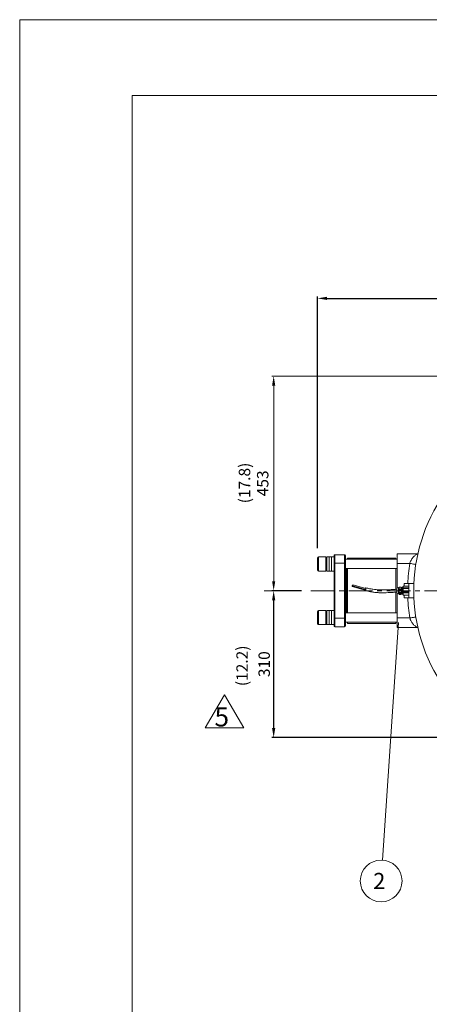
# Model space of a CAD drawing. Extents: x 45435 to 51164, y -2846 to 1309.
# Drawn here: x 45435 to 46298, y -768 to 1309 of the extents above; entities that cross this region are included whole.
import ezdxf
from ezdxf.enums import TextEntityAlignment as Align

# ---------------------------------------------------------------- set-up
doc = ezdxf.new("R2010")
doc.units = 0
doc.header["$LTSCALE"] = 40
doc.header["$MEASUREMENT"] = 0
doc.linetypes.add('CENTER', pattern=[2, 1.25, -0.25, 0.25, -0.25])
doc.layers.get('0').update_dxf_attribs({"linetype": 'CONTINUOUS', "lineweight": 9})
doc.layers.get('Defpoints').update_dxf_attribs({"linetype": 'CONTINUOUS'})
for name, color, linetype, lineweight in [('CEN', 1, 'CENTER', 5), ('DIM', 2, 'CONTINUOUS', 5), ('HAT', 3, 'CONTINUOUS', 5), ('ORIN', 4, 'CONTINUOUS', 9)]:
    doc.layers.add(name, color=color, linetype=linetype, lineweight=lineweight)
doc.styles.add('STSL', font='ROMANS', dxfattribs={"bigfont": 'stsl'})
doc.dimstyles.get("Standard").update_dxf_attribs({"dimtxt": 0.18, "dimasz": 0.18, "dimexe": 0.18, "dimexo": 0.0625, "dimgap": 0.09, "dimtad": 0, "dimtih": 1, "dimtoh": 1, "dimdec": 4, "dimzin": 0, "dimdsep": 46, "dimtxsty": 'Standard', "dimcen": 0.09, "dimadec": 0, "dimazin": 0, "dimtfac": 1, "dimtdec": 4, "dimtofl": 0, "dimtmove": 0, "dimatfit": 3, "dimfxl": 1, "dimtolj": 1, "dimtzin": 0, "dimarcsym": 0})

# ---------------------------------------------------------------- blocks, each defined once
blk = doc.blocks.new('*D18')
at = {"layer": 'Defpoints', "color": 0, "transparency": 16777216}
for p in [(45970.4, 104), (46048.7, 104), (46746.9, -205.9)]:
    blk.add_point(p, dxfattribs=at)
at = {"layer": 'DIM', "color": 0, "lineweight": -2, "transparency": 16777216}
for p, q in [((46028.7, 104), (45966.4, 104)), ((45970.4, -185.9), (45970.4, 84)), ((46726.9, -205.9), (45966.4, -205.9))]:
    blk.add_line(p, q, dxfattribs=at)
at = {"layer": 'DIM', "color": 0, "transparency": 16777216}
for points in [[(45967, 84), (45973.7, 84), (45970.4, 104)], [(45967, -185.9), (45973.7, -185.9), (45970.4, -205.9)]]:
    blk.add_solid(points, dxfattribs=at)
at = {"layer": 'DIM', "color": 0, "transparency": 16777216, "insert": (45950.4, -50.9), "char_height": 24, "attachment_point": 5, "rotation": 90, "style": 'STSL'}
blk.add_mtext('\\A1;310', dxfattribs=at)
blk = doc.blocks.new('*D19')
at = {"layer": 'Defpoints', "color": 0, "transparency": 16777216}
for p in [(47545.6, 720.8), (47545.6, 258.1), (46062.6, 173.6)]:
    blk.add_point(p, dxfattribs=at)
at = {"layer": 'DIM', "color": 0, "lineweight": -2, "transparency": 16777216}
for p, q in [((46062.6, 193.6), (46062.6, 724.8)), ((46082.6, 720.8), (47525.6, 720.8)), ((47545.6, 278.1), (47545.6, 724.8))]:
    blk.add_line(p, q, dxfattribs=at)
at = {"layer": 'DIM', "color": 0, "transparency": 16777216}
for points in [[(46082.6, 724.1), (46082.6, 717.5), (46062.6, 720.8)], [(47525.6, 724.1), (47525.6, 717.5), (47545.6, 720.8)]]:
    blk.add_solid(points, dxfattribs=at)
at = {"layer": 'DIM', "color": 0, "transparency": 16777216, "insert": (46804.1, 740.8), "char_height": 24, "attachment_point": 5, "style": 'STSL'}
blk.add_mtext('\\A1;1483', dxfattribs=at)

msp = doc.modelspace()

# ---------------------------------------------------------------- linework, layer by layer
at = {"color": 7}
for q in [(50941.568, 1148.502), (45672.199, -2633.545), (50941.568, 1148.502), (45672.199, -2633.545)]:
    msp.add_line((45672.199, 1148.502), q, dxfattribs=at)
at = {"color": 3}
for p, q in [((45826.209, -185.361), (45866.68, -115.263)), ((45866.68, -115.263), (45907.152, -185.361)), ((45907.152, -185.361), (45826.209, -185.361))]:
    msp.add_line(p, q, dxfattribs=at)
at = {"color": 1}
msp.add_lwpolyline([(45435.054, 1308.705), (51164.269, 1308.705), (51164.269, -2845.627), (45435.054, -2845.627)], close=True, dxfattribs=at)
at = {"layer": 'CEN'}
msp.add_line((46048.652, 104.049), (46708.775, 104.049), dxfattribs=at)
at = {"layer": 'DIM'}
for p, q in [((46709.577, 556.957), (45966.374, 556.957)), ((45970.374, 536.957), (45970.374, 124.1)), ((45950.374, 104.1), (45966.374, 104.1)), ((46024.223, 104.1), (45966.374, 104.1)), ((46233.577, 36.716), (46199.987, -464.282))]:
    msp.add_line(p, q, dxfattribs=at)
msp.add_circle((46197.044, -508.183), 44, dxfattribs=at)
for points in [[(45967.041, 536.957), (45973.708, 536.957), (45970.374, 556.957)], [(45967.041, 124.1), (45973.708, 124.1), (45970.374, 104.1)]]:
    msp.add_solid(points, dxfattribs=at)
at = {"layer": 'HAT'}
for p, q in [((46062.577, 147.618), (46062.577, 173.618)), ((46080.577, 175.618), (46064.577, 175.618)), ((46080.577, 175.618), (46064.577, 175.618)), ((46064.577, 175.618), (46064.577, 145.618)), ((46080.577, 145.618), (46080.577, 175.618)), ((46087.577, 175.618), (46082.577, 175.618)), ((46082.577, 175.423), (46082.577, 175.618)), ((46082.577, 145.618), (46082.577, 175.423)), ((46092.577, 175.618), (46087.577, 175.618)), ((46087.577, 145.618), (46087.577, 175.618)), ((46087.577, 175.423), (46087.577, 175.618)), ((46087.577, 145.618), (46087.577, 175.423)), ((46097.577, 175.618), (46092.577, 175.618)), ((46097.577, 175.618), (46092.577, 175.618)), ((46092.577, 145.618), (46092.577, 175.618)), ((46092.577, 175.423), (46092.577, 175.618)), ((46092.577, 145.618), (46092.577, 175.423)), ((46097.577, 162.049), (46097.577, 178.049)), ((46099.577, 180.049), (46099.577, 162.049)), ((46099.577, 180.049), (46119.577, 180.049)), ((46119.577, 162.049), (46119.577, 180.049)), ((46121.577, 178.049), (46121.577, 162.049)), ((46230.577, 170.618), (46121.577, 170.618)), ((46230.577, 170.618), (46121.577, 170.618)), ((46228.077, 173.049), (46126.077, 173.049)), ((46126.077, 173.049), (46126.077, 170.618)), ((46228.077, 173.049), (46228.077, 170.618)), ((46064.577, 145.618), (46080.577, 145.618)), ((46064.577, 145.618), (46080.577, 145.618)), ((46082.577, 145.618), (46087.577, 145.618)), ((46087.577, 145.618), (46092.577, 145.618)), ((46092.577, 145.618), (46097.577, 145.618)), ((46092.577, 145.618), (46097.577, 145.618)), ((46099.577, 162.049), (46097.577, 162.049)), ((46097.577, 46.049), (46097.577, 162.049)), ((46119.577, 162.049), (46099.577, 162.049)), ((46099.577, 162.049), (46099.577, 46.049)), ((46119.577, 162.049), (46121.577, 162.049)), ((46119.577, 46.049), (46119.577, 162.049)), ((46121.577, 162.049), (46121.577, 46.049)), ((46121.577, 150.618), (46230.577, 150.618)), ((46121.577, 150.618), (46230.577, 150.618)), ((46122.577, 150.618), (46122.577, 57.481)), ((46123.577, 150.618), (46123.577, 57.481)), ((46126.077, 150.618), (46126.077, 57.481)), ((46228.077, 150.618), (46228.077, 106.909)), ((46228.077, 100.906), (46228.077, 57.481)), ((46080.577, 62.481), (46064.577, 62.481)), ((46080.577, 62.481), (46064.577, 62.481)), ((46064.577, 62.481), (46064.577, 57.12)), ((46080.577, 57.12), (46080.577, 62.481)), ((46087.577, 62.481), (46082.577, 62.481)), ((46082.577, 45.069), (46082.577, 62.481)), ((46092.577, 62.481), (46087.577, 62.481)), ((46087.577, 45.069), (46087.577, 62.481)), ((46087.577, 32.481), (46087.577, 62.481)), ((46097.577, 62.481), (46092.577, 62.481)), ((46097.577, 62.481), (46092.577, 62.481)), ((46092.577, 45.069), (46092.577, 62.481)), ((46092.577, 32.481), (46092.577, 62.481)), ((46062.577, 55.835), (46062.577, 60.481)), ((46062.577, 34.481), (46062.577, 55.835)), ((46064.577, 57.12), (46064.577, 32.481)), ((46080.577, 32.481), (46080.577, 57.12)), ((46082.577, 32.481), (46082.577, 45.069)), ((46087.577, 32.481), (46087.577, 45.069)), ((46092.577, 32.481), (46092.577, 45.069)), ((46099.577, 46.049), (46097.577, 46.049)), ((46097.577, 30.049), (46097.577, 46.049)), ((46099.577, 46.049), (46119.577, 46.049)), ((46099.577, 46.049), (46099.577, 28.049)), ((46119.577, 46.049), (46121.577, 46.049)), ((46119.577, 28.049), (46119.577, 46.049)), ((46230.577, 57.481), (46121.577, 57.481)), ((46230.577, 57.481), (46121.577, 57.481)), ((46121.577, 46.049), (46121.577, 30.049)), ((46064.577, 32.481), (46080.577, 32.481)), ((46064.577, 32.481), (46080.577, 32.481)), ((46082.577, 32.481), (46087.577, 32.481)), ((46087.577, 32.481), (46092.577, 32.481)), ((46092.577, 32.481), (46097.577, 32.481)), ((46092.577, 32.481), (46097.577, 32.481)), ((46119.577, 28.049), (46099.577, 28.049)), ((46121.577, 37.481), (46230.577, 37.481)), ((46121.577, 37.481), (46230.577, 37.481)), ((46126.077, 37.481), (46126.077, 35.049)), ((46126.077, 35.049), (46228.077, 35.049)), ((46228.077, 37.481), (46228.077, 35.049))]:
    msp.add_line(p, q, dxfattribs=at)
for centre, start, end in [((46064.577, 173.618), 90, 180), ((46080.577, 173.618), 0, 90), ((46099.577, 178.049), 90, 180), ((46119.577, 178.049), 0, 90), ((46064.577, 147.618), 180, 270), ((46080.577, 147.618), 270, 0), ((46064.577, 60.481), 90, 180), ((46080.577, 60.481), 0, 90), ((46064.577, 34.481), 180, 270), ((46080.577, 34.481), 270, 0), ((46099.577, 30.049), 180, 270), ((46119.577, 30.049), 270, 0)]:
    msp.add_arc(centre, 2, start, end, dxfattribs=at)
at = {"layer": 'ORIN'}
for p, q in [((46230.577, 181.549), (46274.165, 181.549)), ((46230.577, 161.549), (46230.577, 181.549)), ((46257.205, 161.549), (46230.577, 161.549)), ((46230.577, 109.626), (46230.577, 161.549)), ((46135.788, 113.178), (46162.99, 105.491)), ((46136.693, 115.001), (46136.332, 115.103)), ((46136.842, 114.556), (46164.044, 106.869)), ((46164.588, 108.793), (46137.386, 116.48)), ((46162.452, 105.396), (46162.459, 105.641)), ((46229.777, 101.389), (46229.777, 107.399)), ((46234.777, 110.899), (46233.277, 110.899)), ((46233.277, 110.899), (46233.277, 97.199)), ((46239.077, 111.729), (46234.777, 111.729)), ((46234.777, 111.253), (46234.777, 111.729)), ((46239.077, 111.253), (46234.777, 111.253)), ((46234.777, 107.515), (46234.777, 111.253)), ((46234.777, 107.515), (46239.077, 107.515)), ((46234.777, 105.632), (46234.777, 107.515)), ((46239.077, 105.632), (46234.777, 105.632)), ((46234.777, 99.952), (46234.777, 105.632)), ((46239.077, 111.729), (46239.077, 111.253)), ((46239.077, 107.515), (46239.077, 111.253)), ((46241.077, 110.899), (46239.077, 110.899)), ((46239.077, 107.515), (46239.077, 105.632)), ((46239.077, 99.952), (46239.077, 105.632)), ((46241.077, 98.609), (46241.077, 110.899)), ((46241.577, 109.049), (46241.077, 109.049)), ((46243.577, 111.38), (46241.577, 111.38)), ((46241.577, 110.595), (46241.577, 111.38)), ((46243.577, 110.595), (46241.577, 110.595)), ((46241.577, 106.01), (46241.577, 110.595)), ((46241.577, 106.01), (46243.577, 106.01)), ((46241.577, 104.027), (46241.577, 106.01)), ((46243.577, 104.027), (46241.577, 104.027)), ((46241.577, 98.696), (46241.577, 104.027)), ((46255.577, 113.492), (46243.577, 113.492)), ((46243.577, 113.339), (46243.577, 113.492)), ((46255.577, 113.339), (46243.577, 113.339)), ((46243.577, 113.339), (46243.577, 110.456)), ((46243.577, 110.456), (46255.577, 110.456)), ((46243.577, 108.868), (46243.577, 110.456)), ((46255.577, 108.868), (46243.577, 108.868)), ((46243.577, 108.868), (46243.577, 101.425)), ((46245.577, 119.049), (46255.577, 119.049)), ((46245.577, 113.492), (46245.577, 119.049)), ((46255.577, 119.049), (46265.895, 119.049)), ((46255.577, 89.049), (46255.577, 119.049)), ((46229.777, 100.699), (46229.777, 101.389)), ((46230.577, 46.549), (46230.577, 98.472)), ((46233.277, 97.199), (46234.777, 97.199)), ((46234.777, 99.952), (46239.077, 99.952)), ((46234.777, 98.428), (46234.777, 99.952)), ((46239.077, 98.428), (46234.777, 98.428)), ((46234.777, 96.486), (46234.777, 98.428)), ((46234.777, 96.486), (46239.077, 96.486)), ((46234.777, 96.37), (46234.777, 96.486)), ((46234.777, 96.37), (46239.077, 96.37)), ((46239.077, 99.952), (46239.077, 98.428)), ((46239.077, 96.486), (46239.077, 98.428)), ((46239.077, 97.199), (46241.077, 97.199)), ((46239.077, 96.486), (46239.077, 96.37)), ((46241.077, 99.049), (46241.577, 99.049)), ((46241.077, 97.199), (46241.077, 98.609)), ((46241.577, 98.696), (46243.577, 98.696)), ((46241.577, 97.481), (46241.577, 98.696)), ((46243.577, 97.481), (46241.577, 97.481)), ((46241.577, 96.735), (46241.577, 97.481)), ((46241.577, 96.735), (46243.577, 96.735)), ((46241.577, 96.719), (46241.577, 96.735)), ((46241.577, 96.719), (46243.577, 96.719)), ((46243.577, 101.425), (46255.577, 101.425)), ((46243.577, 99.579), (46243.577, 101.425)), ((46255.577, 99.579), (46243.577, 99.579)), ((46243.577, 99.579), (46243.577, 95.018)), ((46243.577, 95.018), (46255.577, 95.018)), ((46243.577, 94.607), (46243.577, 95.018)), ((46243.577, 94.607), (46255.577, 94.607)), ((46245.577, 89.049), (46245.577, 94.607)), ((46255.577, 89.049), (46245.577, 89.049)), ((46255.577, 89.049), (46265.895, 89.049)), ((46230.577, 46.549), (46257.205, 46.549)), ((46230.577, 26.549), (46230.577, 46.549)), ((46274.165, 26.549), (46230.577, 26.549))]:
    msp.add_line(p, q, dxfattribs=at)
at = {"layer": 'ORIN', "flags": 128}
for points in [[(46269.951, 159.527), (46269.613, 159.58), (46267.417, 159.929), (46265.034, 160.307), (46262.506, 160.708), (46259.88, 161.125), (46257.205, 161.549)], [(46136.481, 114.691), (46136.449, 114.953), (46136.358, 115.092), (46136.221, 115.085), (46136.06, 114.935), (46135.898, 114.663), (46135.761, 114.313), (46135.67, 113.935), (46135.638, 113.59), (46135.67, 113.328), (46135.761, 113.189), (46135.898, 113.196), (46136.06, 113.346), (46136.221, 113.618), (46136.358, 113.969), (46136.449, 114.346), (46136.481, 114.691)], [(46137.536, 116.069), (46137.504, 116.331), (46137.412, 116.469), (46137.275, 116.463), (46137.114, 116.312), (46136.953, 116.041), (46136.816, 115.69), (46136.724, 115.313), (46136.692, 114.967), (46136.724, 114.705), (46136.816, 114.567), (46136.953, 114.573), (46137.114, 114.724), (46137.275, 114.995), (46137.412, 115.346), (46137.504, 115.723), (46137.536, 116.069)], [(46163.494, 109.102), (46163.498, 109.108), (46163.937, 109.682), (46164.35, 109.939), (46164.687, 109.847), (46164.906, 109.417), (46164.982, 108.702), (46164.906, 107.787), (46164.687, 106.784), (46164.35, 105.812), (46163.937, 104.989), (46163.498, 104.415), (46163.085, 104.159), (46162.748, 104.251), (46162.529, 104.681), (46162.452, 105.396), (46162.452, 105.396)], [(46162.99, 105.491), (46163.1, 105.509), (46163.262, 105.659), (46163.423, 105.931), (46163.56, 106.281), (46163.651, 106.659), (46163.683, 106.971)], [(46164.044, 106.869), (46164.154, 106.886), (46164.316, 107.037), (46164.477, 107.308), (46164.614, 107.659), (46164.705, 108.036), (46164.738, 108.382), (46164.705, 108.644), (46164.614, 108.782), (46164.588, 108.793)], [(46257.205, 46.549), (46259.88, 46.974), (46262.506, 47.39), (46265.034, 47.792), (46267.417, 48.17), (46269.613, 48.518), (46269.951, 48.572)]]:
    msp.add_lwpolyline(points, dxfattribs=at)
at = {"layer": 'ORIN'}
for centre, radius, start, end in [((46619.577, 104.049), 354, 144.900368, 215.099632), ((46619.577, 104.049), 366.906, 170.983665, 177.656955), ((46233.277, 107.399), 3.5, 90, 180), ((46233.277, 100.699), 3.5, 180, 270), ((46619.577, 104.049), 366.906, 182.343045, 189.016335)]:
    msp.add_arc(centre, radius, start, end, dxfattribs=at)
for points, knots in [([(46274.276, 181.261), (46274.206, 181.253), (46273.313, 181.144), (46271.525, 180.351), (46268.96, 178.873), (46266.442, 176.796), (46264.004, 174.212), (46261.789, 171.246), (46259.816, 167.918), (46258.28, 164.679), (46257.523, 162.474), (46257.205, 161.549)], [0, 0, 0, 0, 0.01131469, 0.14427817, 0.27511345, 0.40871742, 0.53745732, 0.66935291, 0.7885091, 0.91130189, 1, 1, 1, 1]), ([(46162.925, 104.156), (46164.941, 103.737), (46168.764, 102.943), (46174.239, 101.909), (46179.153, 101.138), (46183.473, 100.605), (46187.153, 100.25), (46190.274, 100.021), (46193.758, 99.833), (46198.29, 99.703), (46204.432, 99.714), (46211.897, 99.945), (46220.494, 100.398), (46226.592, 100.805), (46229.777, 101.017)], [0, 0, 0, 0, 0.09416451, 0.17852604, 0.25329685, 0.31834198, 0.37329892, 0.41799606, 0.45725975, 0.52794991, 0.61850402, 0.72874177, 0.85834127, 1, 1, 1, 1]), ([(46229.777, 107.016), (46227.851, 106.887), (46224.057, 106.632), (46218.614, 106.297), (46213.671, 106.037), (46209.396, 105.86), (46205.791, 105.756), (46202.754, 105.709), (46199.665, 105.699), (46195.999, 105.748), (46191.339, 105.931), (46185.8, 106.35), (46179.402, 107.111), (46172.205, 108.351), (46167.179, 109.39), (46164.51, 109.942)], [0, 0, 0, 0, 0.08774418, 0.17286401, 0.24774809, 0.3124215, 0.36689719, 0.41119519, 0.44997692, 0.50677207, 0.57723534, 0.6613552, 0.75945263, 0.87223666, 1, 1, 1, 1]), ([(46257.205, 46.549), (46257.6, 45.417), (46258.402, 43.117), (46259.989, 39.874), (46261.81, 36.839), (46263.867, 34.068), (46266.115, 31.623), (46268.53, 29.545), (46271.036, 27.991), (46272.985, 27.057), (46274.036, 26.922), (46274.263, 26.893)], [0, 0, 0, 0, 0.10869046, 0.22091953, 0.33498273, 0.45178123, 0.57485397, 0.7004762, 0.83053705, 0.96330034, 1, 1, 1, 1])]:
    msp.add_open_spline(points, degree=3, knots=knots, dxfattribs=at)

# ---------------------------------------------------------------- texts
at = {"color": 3, "style": 'STSL'}
msp.add_text('5', height=40.471, dxfattribs=at).set_placement((45845.692, -182.329))
at = {"layer": 'DIM', "style": 'STSL'}
msp.add_text('(12.2)', height=24, rotation=90, dxfattribs=at).set_placement((45903.764, -54.393), align=Align.MIDDLE_CENTER)
msp.add_text('2', height=34, dxfattribs=at).set_placement((46180.035, -525.296))
at = {"layer": 'DIM', "char_height": 24, "attachment_point": 5, "rotation": 90, "style": 'STSL'}
for s, insert in [('(17.8)', (45911.99, 331.328)), ('453', (45950.374, 330.528))]:
    msp.add_mtext(s, dxfattribs=dict(at, insert=insert))

# ---------------------------------------------------------------- dimensions: what is measured, and where the dimension line sits
at = {"layer": 'DIM'}
dim = msp.add_linear_dim(base=(47545.577, 720.786), p1=(46062.577, 173.618), p2=(47545.577, 258.1), dimstyle='Standard', override={"dimscale": 4, "dimtxt": 6, "dimasz": 5, "dimexe": 1, "dimexo": 5, "dimgap": 2, "dimtad": 1, "dimtih": 0, "dimtoh": 0, "dimdec": 2, "dimzin": 8, "dimtxsty": 'STSL', "dimcen": 0, "dimadec": 2, "dimazin": 2, "dimtdec": 2, "dimtmove": 2}, dxfattribs=at)
dim.commit()
dim.dimension.update_dxf_attribs({"geometry": '*D19', "text_midpoint": (46804.077, 740.786)})
dim = msp.add_linear_dim(base=(45970.374, 104.049), p1=(46746.95, -205.9), p2=(46048.652, 104.049), angle=90, text='310', dimstyle='Standard', override={"dimscale": 4, "dimtxt": 6, "dimasz": 5, "dimexe": 1, "dimexo": 5, "dimgap": 2, "dimtad": 1, "dimtih": 0, "dimtoh": 0, "dimdec": 2, "dimzin": 8, "dimtxsty": 'STSL', "dimcen": 0, "dimadec": 2, "dimazin": 2, "dimtdec": 2, "dimtmove": 2}, dxfattribs=at)
dim.commit()
dim.dimension.update_dxf_attribs({"geometry": '*D18', "text_midpoint": (45950.374, -50.925)})

doc.saveas('drawing.dxf')
